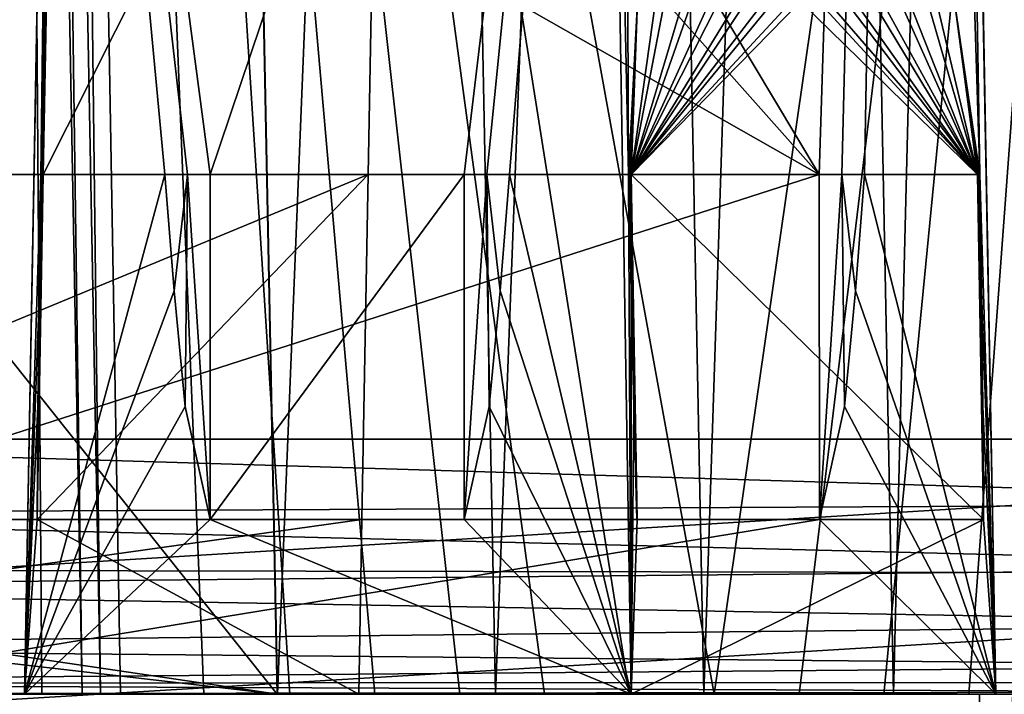
# Model space of a CAD drawing. Units: feet. Extents: x -1.5 to 12.9, y -5.7 to 2.4.
# Drawn here: x 7.1 to 7.2, y -2 to -1.9 of the extents above; entities that cross this region are included whole.
import ezdxf

# ---------------------------------------------------------------- set-up
doc = ezdxf.new("R2010")
doc.units = ezdxf.units.FT
doc.header["$MEASUREMENT"] = 0
doc.layers.get('0').update_dxf_attribs({"color": 255})
doc.layers.add('AFUWA-3-ARPM', color=4, linetype='Continuous')
doc.layers.add('AFUWA-P', color=2, linetype='Continuous')

# ---------------------------------------------------------------- blocks, each defined once
blk = doc.blocks.new('A$C042D4554')
at = {"linetype": 'Continuous', "lineweight": 0}
for p, q in [((1.36499, 0.87664), (1.35691, 1.3168)), ((1.36499, 0.87664), (1.35691, 1.3168)), ((1.25457, 0.87664), (1.2581, 1.06839)), ((1.25457, 0.87664), (1.2581, 1.06839)), ((1.32356, 0.87664), (1.32039, 1.06839)), ((1.32356, 0.87664), (1.32039, 1.06839)), ((1.27157, 0.9225), (1.27053, 0.9357)), ((1.27311, 0.9357), (1.27053, 0.9357)), ((1.27053, 0.9357), (1.27311, 0.9357)), ((1.27157, 0.9225), (1.27053, 0.9357)), ((1.27568, 0.9357), (1.27311, 0.9357)), ((1.27311, 0.9357), (1.27568, 0.9357)), ((1.27568, 0.9357), (1.27568, 0.8965)), ((1.27568, 0.8965), (1.27568, 0.9357)), ((1.30455, 0.9357), (1.27568, 0.9357)), ((1.27568, 0.9357), (1.30455, 0.9357)), ((1.30455, 0.9357), (1.30455, 0.8965)), ((1.30455, 0.8965), (1.30455, 0.9357)), ((1.30713, 0.9357), (1.30455, 0.9357)), ((1.30713, 0.9357), (1.30455, 0.9357)), ((1.30713, 0.9357), (1.3097, 0.9357)), ((1.3097, 0.9357), (1.30713, 0.9357)), ((1.30867, 0.9225), (1.3097, 0.9357)), ((1.3097, 0.9357), (1.30867, 0.9225)), ((1.32354, 0.9225), (1.32326, 0.9357)), ((1.32339, 0.9357), (1.32326, 0.9357)), ((1.32326, 0.9357), (1.32354, 0.9225)), ((1.32326, 0.9357), (1.32339, 0.9357)), ((1.32339, 0.9357), (1.32353, 0.9357)), ((1.32353, 0.9357), (1.32339, 0.9357)), ((1.32421, 0.8965), (1.32353, 0.9357)), ((1.32353, 0.9357), (1.36291, 0.9357)), ((1.32353, 0.9357), (1.32421, 0.8965)), ((1.36291, 0.9357), (1.32353, 0.9357)), ((1.36359, 0.8965), (1.36291, 0.9357)), ((1.36305, 0.9357), (1.36291, 0.9357)), ((1.36359, 0.8965), (1.36291, 0.9357)), ((1.36291, 0.9357), (1.36305, 0.9357)), ((1.36305, 0.9357), (1.36318, 0.9357)), ((1.36305, 0.9357), (1.36318, 0.9357)), ((1.36336, 0.9225), (1.36318, 0.9357)), ((1.36318, 0.9357), (1.36336, 0.9225)), ((1.27284, 0.90933), (1.27157, 0.9225)), ((1.27157, 0.9225), (1.27284, 0.90933)), ((1.30739, 0.90933), (1.30867, 0.9225)), ((1.30867, 0.9225), (1.30739, 0.90933)), ((1.32384, 0.90933), (1.32354, 0.9225)), ((1.32384, 0.90933), (1.32354, 0.9225)), ((1.36352, 0.90933), (1.36336, 0.9225)), ((1.36352, 0.90933), (1.36336, 0.9225)), ((1.27284, 0.90933), (1.27568, 0.8965)), ((1.27568, 0.8965), (1.27284, 0.90933)), ((1.30739, 0.90933), (1.30455, 0.8965)), ((1.30455, 0.8965), (1.30739, 0.90933)), ((1.32384, 0.90933), (1.32421, 0.8965)), ((1.32421, 0.8965), (1.32384, 0.90933)), ((1.36352, 0.90933), (1.36359, 0.8965)), ((1.36359, 0.8965), (1.36352, 0.90933)), ((1.48966, 0.90564), (1.36446, 0.90564)), ((1.48966, 0.90564), (1.36446, 0.90564)), ((1.27568, 0.8965), (1.30455, 0.8965)), ((1.27568, 0.8965), (1.30455, 0.8965)), ((1.32421, 0.8965), (1.36359, 0.8965)), ((1.36359, 0.8965), (1.32421, 0.8965)), ((1.48838, 0.89024), (1.36473, 0.89048)), ((1.17435, 0.87664), (1.25457, 0.87664)), ((1.25457, 0.87664), (1.17435, 0.87664)), ((1.25457, 0.87664), (1.32356, 0.87664)), ((1.32356, 0.87664), (1.25457, 0.87664)), ((1.32356, 0.87664), (1.36499, 0.87664)), ((1.36499, 0.87664), (1.32356, 0.87664))]:
    blk.add_line(p, q, dxfattribs=at)

msp = doc.modelspace()

# ---------------------------------------------------------------- linework, layer by layer
at = {"layer": 'AFUWA-3-ARPM'}
for points in [[(7.00556, -1.99658, 15.07259), (7.15098, -1.78508, 15.07652), (7.01364, -1.55642, 15.06532)], [(7.19945, -1.93752, 15.0148), (7.07301, -1.72627, 15.01186), (7.21144, -1.55642, 15.02209)], [(7.20202, -1.93752, 15.01493), (7.19945, -1.93752, 15.0148), (7.21144, -1.55642, 15.02209)], [(7.20459, -1.93752, 15.01507), (7.20202, -1.93752, 15.01493), (7.21144, -1.55642, 15.02209)], [(7.20459, -1.93752, 15.01507), (7.21144, -1.55642, 15.02209), (7.21951, -1.99658, 15.01482)], [(7.21951, -1.99658, 15.01482), (7.21144, -1.55642, 15.02209), (7.2177, -1.93752, 15.02963)], [(7.21199, -1.75559, 15.07806), (7.2177, -1.93752, 15.02963), (7.21144, -1.55642, 15.02209)], [(7.03886, -1.5803, 14.99251), (7.28116, -1.5803, 13.01914), (7.28116, -1.96758, 13.01914)], [(7.28116, -1.96758, 13.01914), (7.03886, -1.96758, 14.99251), (7.03886, -1.5803, 14.99251)], [(7.34418, -1.96758, 13.02688), (7.34418, -1.5803, 13.02688), (7.10189, -1.5803, 15.00025)], [(7.34418, -1.96758, 13.02688), (7.10189, -1.5803, 15.00025), (7.10189, -1.96758, 15.00025)], [(4.36172, -1.58543, 13.01716), (7.13784, -1.99658, 13.00998), (4.35361, -1.99658, 13.00998)], [(7.13784, -1.99658, 13.00998), (4.36172, -1.58543, 13.01716), (7.12972, -1.58543, 13.01716)], [(7.11105, -1.99658, 14.37618), (7.10803, -1.58543, 14.29665), (7.10692, -1.99658, 14.45508)], [(7.11565, -1.99658, 14.29731), (7.10803, -1.58543, 14.29665), (7.11105, -1.99658, 14.37618)], [(7.11565, -1.99658, 14.29731), (7.10995, -1.58543, 14.26924), (7.10803, -1.58543, 14.29665)], [(7.11772, -1.99658, 14.26992), (7.10995, -1.58543, 14.26924), (7.11565, -1.99658, 14.29731)], [(7.11282, -1.58543, 14.24191), (7.10995, -1.58543, 14.26924), (7.11772, -1.99658, 14.26992)], [(7.13927, -1.99658, 14.08539), (7.14892, -1.99658, 14.00681), (7.11282, -1.58543, 14.24191)], [(7.13927, -1.99658, 14.08539), (7.11282, -1.58543, 14.24191), (7.12948, -1.99658, 14.16395)], [(7.11282, -1.58543, 14.24191), (7.11999, -1.99658, 14.24254), (7.12948, -1.99658, 14.16395)], [(7.11282, -1.58543, 14.24191), (7.15857, -1.99658, 13.92823), (7.16822, -1.99658, 13.84966)], [(7.14892, -1.99658, 14.00681), (7.15857, -1.99658, 13.92823), (7.11282, -1.58543, 14.24191)], [(7.11282, -1.58543, 14.24191), (7.17786, -1.99658, 13.77108), (7.18751, -1.99658, 13.6925)], [(7.16822, -1.99658, 13.84966), (7.17786, -1.99658, 13.77108), (7.11282, -1.58543, 14.24191)], [(7.11282, -1.58543, 14.24191), (7.18751, -1.99658, 13.6925), (7.24694, -1.58543, 13.14964)], [(7.11772, -1.99658, 14.26992), (7.11999, -1.99658, 14.24254), (7.11282, -1.58543, 14.24191)], [(7.15453, -1.58532, 13.0198), (7.13784, -1.99658, 13.00998), (7.12972, -1.58543, 13.01716)], [(7.15453, -1.58532, 13.0198), (7.16264, -1.99658, 13.01262), (7.13784, -1.99658, 13.00998)], [(7.16264, -1.99658, 13.01262), (7.15453, -1.58532, 13.0198), (7.17823, -1.58524, 13.02758)], [(7.16264, -1.99658, 13.01262), (7.17823, -1.58524, 13.02758), (7.18634, -1.99658, 13.0204)], [(7.19976, -1.58519, 13.04017), (7.18634, -1.99658, 13.0204), (7.17823, -1.58524, 13.02758)], [(7.20788, -1.99658, 13.03299), (7.18634, -1.99658, 13.0204), (7.19976, -1.58519, 13.04017)], [(7.19716, -1.99658, 13.61393), (7.24694, -1.58543, 13.14964), (7.18751, -1.99658, 13.6925)], [(7.24694, -1.58543, 13.14964), (7.19716, -1.99658, 13.61393), (7.20681, -1.99658, 13.53535)], [(7.19976, -1.58519, 13.04017), (7.21817, -1.58517, 13.057), (7.20788, -1.99658, 13.03299)], [(7.21646, -1.99658, 13.45677), (7.24694, -1.58543, 13.14964), (7.20681, -1.99658, 13.53535)], [(7.21817, -1.58517, 13.057), (7.22629, -1.99658, 13.04982), (7.20788, -1.99658, 13.03299)], [(7.24694, -1.58543, 13.14964), (7.21646, -1.99658, 13.45677), (7.2261, -1.99658, 13.3782)], [(7.23263, -1.58519, 13.07733), (7.22629, -1.99658, 13.04982), (7.21817, -1.58517, 13.057)], [(7.1378, -1.99658, 13.12811), (4.36001, -1.67453, 13.13373), (4.35365, -1.99658, 13.12811)], [(7.1378, -1.99658, 13.12811), (7.13144, -1.67453, 13.13373), (4.36001, -1.67453, 13.13373)], [(7.13144, -1.67453, 13.13373), (7.1378, -1.99658, 13.12811), (7.00958, -1.83556, 14.1493)], [(7.07431, -1.79669, 15.0107), (7.07301, -1.72627, 15.01186), (7.19945, -1.93752, 15.0148)], [(7.2177, -1.93752, 15.02963), (7.21199, -1.75559, 15.07806), (7.21483, -1.91784, 15.07781)], [(7.14958, -1.8613, 15.07778), (7.11123, -1.93752, 15.78423), (7.11447, -1.76711, 15.77929)], [(7.11262, -1.80483, 15.80191), (7.11447, -1.76711, 15.77929), (7.11123, -1.93752, 15.78423)], [(7.15098, -1.78508, 15.07652), (7.00556, -1.99658, 15.07259), (7.14958, -1.8613, 15.07778)], [(7.0756, -1.8671, 15.00954), (7.07431, -1.79669, 15.0107), (7.19945, -1.93752, 15.0148)], [(7.10909, -1.99658, 15.80526), (7.11262, -1.80483, 15.80191), (7.11096, -1.93752, 15.78937)], [(7.10909, -1.99658, 15.80526), (7.12506, -1.93752, 15.80423), (7.11262, -1.80483, 15.80191)], [(7.11096, -1.93752, 15.78937), (7.11262, -1.80483, 15.80191), (7.11109, -1.93752, 15.7868)], [(7.11262, -1.80483, 15.80191), (7.11123, -1.93752, 15.78423), (7.11109, -1.93752, 15.7868)], [(7.11262, -1.80483, 15.80191), (7.12506, -1.93752, 15.80423), (7.12763, -1.93752, 15.80423)], [(7.12763, -1.93752, 15.80423), (7.1302, -1.93752, 15.80423), (7.11262, -1.80483, 15.80191)], [(7.11262, -1.80483, 15.80191), (7.1302, -1.93752, 15.80423), (7.17491, -1.80483, 15.80191)], [(7.17491, -1.80483, 15.80191), (7.1302, -1.93752, 15.80423), (7.15907, -1.93752, 15.80423)], [(7.16165, -1.93752, 15.80423), (7.17491, -1.80483, 15.80191), (7.15907, -1.93752, 15.80423)], [(7.17491, -1.80483, 15.80191), (7.16165, -1.93752, 15.80423), (7.16422, -1.93752, 15.80423)], [(7.17808, -1.99658, 15.80526), (7.17491, -1.80483, 15.80191), (7.16422, -1.93752, 15.80423)], [(7.17491, -1.80483, 15.80191), (7.17778, -1.93752, 15.79136), (7.17736, -1.83594, 15.76552)], [(7.17808, -1.99658, 15.80526), (7.17778, -1.93752, 15.79136), (7.17491, -1.80483, 15.80191)], [(7.01204, -1.99658, 14.15231), (7.00958, -1.83556, 14.1493), (7.1378, -1.99658, 13.12811)], [(7.17736, -1.83594, 15.76552), (7.17778, -1.93752, 15.79136), (7.17878, -1.91784, 15.76574)], [(7.14958, -1.8613, 15.07778), (7.00556, -1.99658, 15.07259), (7.14818, -1.93752, 15.07904)], [(7.14818, -1.93752, 15.07904), (7.11123, -1.93752, 15.78423), (7.14958, -1.8613, 15.07778)], [(7.19945, -1.93752, 15.0148), (7.07689, -1.93752, 15.00837), (7.0756, -1.8671, 15.00954)], [(7.17878, -1.91784, 15.76574), (7.17778, -1.93752, 15.79136), (7.17792, -1.93752, 15.78879)], [(7.17792, -1.93752, 15.78879), (7.17805, -1.93752, 15.78622), (7.17878, -1.91784, 15.76574)], [(7.19732, -1.91784, 15.4119), (7.17805, -1.93752, 15.78622), (7.21743, -1.93752, 15.03477)], [(7.19732, -1.91784, 15.4119), (7.19629, -1.91784, 15.43165), (7.17805, -1.93752, 15.78622)], [(7.19423, -1.91784, 15.47087), (7.17805, -1.93752, 15.78622), (7.19629, -1.91784, 15.43165)], [(7.19423, -1.91784, 15.47087), (7.1932, -1.91784, 15.49063), (7.17805, -1.93752, 15.78622)], [(7.19114, -1.91784, 15.52985), (7.17805, -1.93752, 15.78622), (7.1932, -1.91784, 15.49063)], [(7.19114, -1.91784, 15.52985), (7.19011, -1.91784, 15.5496), (7.17805, -1.93752, 15.78622)], [(7.18805, -1.91784, 15.58882), (7.17805, -1.93752, 15.78622), (7.19011, -1.91784, 15.5496)], [(7.18805, -1.91784, 15.58882), (7.18702, -1.91784, 15.60857), (7.17805, -1.93752, 15.78622)], [(7.17805, -1.93752, 15.78622), (7.18702, -1.91784, 15.60857), (7.18496, -1.91784, 15.64779)], [(7.18496, -1.91784, 15.64779), (7.18393, -1.91784, 15.66755), (7.17805, -1.93752, 15.78622)], [(7.17805, -1.93752, 15.78622), (7.18393, -1.91784, 15.66755), (7.18187, -1.91784, 15.70677)], [(7.18083, -1.91784, 15.72652), (7.17805, -1.93752, 15.78622), (7.18187, -1.91784, 15.70677)], [(7.17878, -1.91784, 15.76574), (7.17805, -1.93752, 15.78622), (7.18083, -1.91784, 15.72652)], [(7.21743, -1.93752, 15.03477), (7.19938, -1.91784, 15.37268), (7.19732, -1.91784, 15.4119)], [(7.19938, -1.91784, 15.37268), (7.21743, -1.93752, 15.03477), (7.20041, -1.91784, 15.35292)], [(7.21743, -1.93752, 15.03477), (7.20247, -1.91784, 15.3137), (7.20041, -1.91784, 15.35292)], [(7.20247, -1.91784, 15.3137), (7.21743, -1.93752, 15.03477), (7.20351, -1.91784, 15.29395)], [(7.21743, -1.93752, 15.03477), (7.20556, -1.91784, 15.25473), (7.20351, -1.91784, 15.29395)], [(7.20556, -1.91784, 15.25473), (7.21743, -1.93752, 15.03477), (7.2066, -1.91784, 15.23498)], [(7.21743, -1.93752, 15.03477), (7.20865, -1.91784, 15.19576), (7.2066, -1.91784, 15.23498)], [(7.20969, -1.91784, 15.176), (7.20865, -1.91784, 15.19576), (7.21743, -1.93752, 15.03477)], [(7.21174, -1.91784, 15.13678), (7.20969, -1.91784, 15.176), (7.21743, -1.93752, 15.03477)], [(7.21743, -1.93752, 15.03477), (7.21278, -1.91784, 15.11703), (7.21174, -1.91784, 15.13678)], [(7.21743, -1.93752, 15.03477), (7.21483, -1.91784, 15.07781), (7.21278, -1.91784, 15.11703)], [(7.21483, -1.91784, 15.07781), (7.21757, -1.93752, 15.03218), (7.2177, -1.93752, 15.02963)], [(7.21743, -1.93752, 15.03477), (7.21757, -1.93752, 15.03218), (7.21483, -1.91784, 15.07781)], [(7.14746, -1.97672, 15.07968), (7.14818, -1.93752, 15.07904), (7.00556, -1.99658, 15.07259)], [(7.19945, -1.93752, 15.0148), (7.07761, -1.97672, 15.00773), (7.07689, -1.93752, 15.00837)], [(7.19945, -1.93752, 15.0148), (7.19949, -1.97672, 15.01411), (7.07761, -1.97672, 15.00773)], [(7.11078, -1.95072, 15.78833), (7.10909, -1.99658, 15.80526), (7.11096, -1.93752, 15.78937)], [(7.10909, -1.99658, 15.80526), (7.12609, -1.95072, 15.80446), (7.12506, -1.93752, 15.80423)], [(7.11054, -1.97672, 15.7842), (7.11062, -1.96389, 15.78704), (7.11109, -1.93752, 15.7868)], [(7.11109, -1.93752, 15.7868), (7.11123, -1.93752, 15.78423), (7.11054, -1.97672, 15.7842)], [(7.11054, -1.97672, 15.7842), (7.14818, -1.93752, 15.07904), (7.14746, -1.97672, 15.07968)], [(7.14818, -1.93752, 15.07904), (7.11054, -1.97672, 15.7842), (7.11123, -1.93752, 15.78423)], [(7.11062, -1.96389, 15.78704), (7.11078, -1.95072, 15.78833), (7.11109, -1.93752, 15.7868)], [(7.11078, -1.95072, 15.78833), (7.11096, -1.93752, 15.78937), (7.11109, -1.93752, 15.7868)], [(7.12763, -1.93752, 15.80423), (7.12506, -1.93752, 15.80423), (7.12609, -1.95072, 15.80446)], [(7.12736, -1.96389, 15.80469), (7.12763, -1.93752, 15.80423), (7.12609, -1.95072, 15.80446)], [(7.12736, -1.96389, 15.80469), (7.1302, -1.97672, 15.80491), (7.12763, -1.93752, 15.80423)], [(7.1302, -1.93752, 15.80423), (7.12763, -1.93752, 15.80423), (7.1302, -1.97672, 15.80491)], [(7.15907, -1.93752, 15.80423), (7.1302, -1.97672, 15.80491), (7.15907, -1.97672, 15.80491)], [(7.1302, -1.97672, 15.80491), (7.15907, -1.93752, 15.80423), (7.1302, -1.93752, 15.80423)], [(7.15907, -1.97672, 15.80491), (7.16191, -1.96389, 15.80469), (7.16165, -1.93752, 15.80423)], [(7.16165, -1.93752, 15.80423), (7.15907, -1.93752, 15.80423), (7.15907, -1.97672, 15.80491)], [(7.16191, -1.96389, 15.80469), (7.16319, -1.95072, 15.80446), (7.16165, -1.93752, 15.80423)], [(7.16319, -1.95072, 15.80446), (7.16422, -1.93752, 15.80423), (7.16165, -1.93752, 15.80423)], [(7.16422, -1.93752, 15.80423), (7.16319, -1.95072, 15.80446), (7.17808, -1.99658, 15.80526)], [(7.17808, -1.99658, 15.80526), (7.17806, -1.95072, 15.79034), (7.17778, -1.93752, 15.79136)], [(7.17792, -1.93752, 15.78879), (7.17778, -1.93752, 15.79136), (7.17806, -1.95072, 15.79034)], [(7.17836, -1.96389, 15.78908), (7.17792, -1.93752, 15.78879), (7.17806, -1.95072, 15.79034)], [(7.17836, -1.96389, 15.78908), (7.17873, -1.97672, 15.78626), (7.17792, -1.93752, 15.78879)], [(7.17805, -1.93752, 15.78622), (7.17792, -1.93752, 15.78879), (7.17873, -1.97672, 15.78626)], [(7.17805, -1.93752, 15.78622), (7.17873, -1.97672, 15.78626), (7.21812, -1.97672, 15.0348)], [(7.17805, -1.93752, 15.78622), (7.21812, -1.97672, 15.0348), (7.21743, -1.93752, 15.03477)], [(7.19945, -1.93752, 15.0148), (7.20202, -1.93752, 15.01493), (7.19949, -1.97672, 15.01411)], [(7.20231, -1.96389, 15.01448), (7.19949, -1.97672, 15.01411), (7.20202, -1.93752, 15.01493)], [(7.20231, -1.96389, 15.01448), (7.20202, -1.93752, 15.01493), (7.20357, -1.95072, 15.01478)], [(7.20202, -1.93752, 15.01493), (7.20459, -1.93752, 15.01507), (7.20357, -1.95072, 15.01478)], [(7.20459, -1.93752, 15.01507), (7.21951, -1.99658, 15.01482), (7.20357, -1.95072, 15.01478)], [(7.21757, -1.93752, 15.03218), (7.21743, -1.93752, 15.03477), (7.21812, -1.97672, 15.0348)], [(7.21804, -1.96389, 15.03195), (7.21788, -1.95072, 15.03067), (7.21757, -1.93752, 15.03218)], [(7.21812, -1.97672, 15.0348), (7.21804, -1.96389, 15.03195), (7.21757, -1.93752, 15.03218)], [(7.21788, -1.95072, 15.03067), (7.2177, -1.93752, 15.02963), (7.21757, -1.93752, 15.03218)], [(7.21951, -1.99658, 15.01482), (7.2177, -1.93752, 15.02963), (7.21788, -1.95072, 15.03067)], [(7.10909, -1.99658, 15.80526), (7.11078, -1.95072, 15.78833), (7.11062, -1.96389, 15.78704)], [(7.12609, -1.95072, 15.80446), (7.10909, -1.99658, 15.80526), (7.12736, -1.96389, 15.80469)], [(7.17808, -1.99658, 15.80526), (7.16319, -1.95072, 15.80446), (7.16191, -1.96389, 15.80469)], [(7.17808, -1.99658, 15.80526), (7.17836, -1.96389, 15.78908), (7.17806, -1.95072, 15.79034)], [(7.20357, -1.95072, 15.01478), (7.21951, -1.99658, 15.01482), (7.20231, -1.96389, 15.01448)], [(7.21804, -1.96389, 15.03195), (7.21951, -1.99658, 15.01482), (7.21788, -1.95072, 15.03067)], [(7.11054, -1.97672, 15.7842), (7.10909, -1.99658, 15.80526), (7.11062, -1.96389, 15.78704)], [(7.10909, -1.99658, 15.80526), (7.1302, -1.97672, 15.80491), (7.12736, -1.96389, 15.80469)], [(7.17808, -1.99658, 15.80526), (7.16191, -1.96389, 15.80469), (7.15907, -1.97672, 15.80491)], [(7.17808, -1.99658, 15.80526), (7.17873, -1.97672, 15.78626), (7.17836, -1.96389, 15.78908)], [(7.19949, -1.97672, 15.01411), (7.20231, -1.96389, 15.01448), (7.21951, -1.99658, 15.01482)], [(7.21812, -1.97672, 15.0348), (7.21951, -1.99658, 15.01482), (7.21804, -1.96389, 15.03195)], [(7.03759, -1.9761, 14.99235), (7.03886, -1.96758, 14.99251), (7.28023, -1.97488, 13.01903)], [(7.28116, -1.96758, 13.01914), (7.28023, -1.97488, 13.01903), (7.03886, -1.96758, 14.99251)], [(7.10189, -1.96758, 15.00025), (7.10068, -1.9825, 15.0001), (7.34418, -1.96758, 13.02688)], [(7.3429, -1.98298, 13.02672), (7.34418, -1.96758, 13.02688), (7.10068, -1.9825, 15.0001)], [(7.28023, -1.97488, 13.01903), (7.27724, -1.98219, 13.01866), (7.03759, -1.9761, 14.99235)], [(7.14746, -1.97672, 15.07968), (7.00556, -1.99658, 15.07259), (7.1471, -1.99658, 15.08001)], [(7.03759, -1.9761, 14.99235), (7.27724, -1.98219, 13.01866), (7.0335, -1.98443, 14.99185)], [(7.19949, -1.97672, 15.01411), (7.07797, -1.99658, 15.0074), (7.07761, -1.97672, 15.00773)], [(7.07797, -1.99658, 15.0074), (7.19949, -1.97672, 15.01411), (7.21951, -1.99658, 15.01482)], [(7.10909, -1.99658, 15.80526), (7.11054, -1.97672, 15.7842), (7.1471, -1.99658, 15.08001)], [(7.1302, -1.97672, 15.80491), (7.10909, -1.99658, 15.80526), (7.17808, -1.99658, 15.80526)], [(7.14746, -1.97672, 15.07968), (7.1471, -1.99658, 15.08001), (7.11054, -1.97672, 15.7842)], [(7.1302, -1.97672, 15.80491), (7.17808, -1.99658, 15.80526), (7.15907, -1.97672, 15.80491)], [(7.17808, -1.99658, 15.80526), (7.21951, -1.99658, 15.01482), (7.21812, -1.97672, 15.0348)], [(7.21812, -1.97672, 15.0348), (7.17873, -1.97672, 15.78626), (7.17808, -1.99658, 15.80526)], [(7.27724, -1.98219, 13.01866), (7.2722, -1.98861, 13.01804), (7.0335, -1.98443, 14.99185)], [(7.09684, -1.99782, 14.99963), (7.3429, -1.98298, 13.02672), (7.10068, -1.9825, 15.0001)], [(7.3429, -1.98298, 13.02672), (7.09684, -1.99782, 14.99963), (7.33881, -1.99877, 13.02622)], [(7.0268, -1.99118, 14.99103), (7.0335, -1.98443, 14.99185), (7.2722, -1.98861, 13.01804)], [(7.0268, -1.99118, 14.99103), (7.2722, -1.98861, 13.01804), (7.2656, -1.99334, 13.01723)], [(7.2656, -1.99334, 13.01723), (7.01853, -1.9953, 14.99001), (7.0268, -1.99118, 14.99103)], [(7.26068, -1.99525, 13.01796), (7.01853, -1.9953, 14.99001), (7.2656, -1.99334, 13.01723)], [(7.01853, -1.9953, 14.99001), (7.25612, -1.99633, 13.0186), (7.01008, -1.99658, 14.98898)], [(7.26068, -1.99525, 13.01796), (7.25612, -1.99633, 13.0186), (7.01853, -1.9953, 14.99001)], [(4.35361, -1.99658, 13.00998), (7.1378, -1.99658, 13.12811), (4.35365, -1.99658, 13.12811)], [(7.1378, -1.99658, 13.12811), (4.35361, -1.99658, 13.00998), (7.13784, -1.99658, 13.00998)], [(6.64466, -1.99658, 13.05195), (7.00629, -1.99658, 14.98851), (7.21766, -1.99658, 13.05195)], [(7.21766, -1.99658, 13.04814), (6.64466, -1.99658, 13.05195), (7.21766, -1.99658, 13.05195)], [(6.64466, -1.99658, 13.04814), (6.64466, -1.99658, 13.05195), (7.21766, -1.99658, 13.04814)], [(6.64466, -1.99658, 13.04814), (7.21766, -1.99658, 13.04814), (7.21766, -1.99779, 13.03321)], [(7.21766, -1.99779, 13.03321), (6.64466, -1.99798, 13.03207), (6.64466, -1.99658, 13.04814)], [(7.1471, -1.99658, 15.08001), (7.00556, -1.99658, 15.07259), (7.07797, -1.99658, 15.0074)], [(7.00629, -1.99658, 14.98851), (7.01008, -1.99658, 14.98898), (7.21766, -1.99658, 13.05195)], [(7.25612, -1.99633, 13.0186), (7.25194, -1.99658, 13.01914), (7.01008, -1.99658, 14.98898)], [(7.22147, -1.99658, 13.05195), (7.21766, -1.99658, 13.05195), (7.01008, -1.99658, 14.98898)], [(7.25194, -1.99658, 13.01914), (7.22147, -1.99658, 13.05195), (7.01008, -1.99658, 14.98898)], [(7.01204, -1.99658, 14.15231), (7.16822, -1.99658, 13.84966), (7.15857, -1.99658, 13.92823)], [(7.11999, -1.99658, 14.24254), (7.02219, -1.99658, 14.27658), (7.01204, -1.99658, 14.15231)], [(7.12948, -1.99658, 14.16395), (7.11999, -1.99658, 14.24254), (7.01204, -1.99658, 14.15231)], [(7.13927, -1.99658, 14.08539), (7.12948, -1.99658, 14.16395), (7.01204, -1.99658, 14.15231)], [(7.01204, -1.99658, 14.15231), (7.15857, -1.99658, 13.92823), (7.14892, -1.99658, 14.00681)], [(7.13927, -1.99658, 14.08539), (7.01204, -1.99658, 14.15231), (7.14892, -1.99658, 14.00681)], [(7.01204, -1.99658, 14.15231), (7.17786, -1.99658, 13.77108), (7.16822, -1.99658, 13.84966)], [(7.18751, -1.99658, 13.6925), (7.01204, -1.99658, 14.15231), (7.1378, -1.99658, 13.12811)], [(7.17786, -1.99658, 13.77108), (7.01204, -1.99658, 14.15231), (7.18751, -1.99658, 13.6925)], [(7.02219, -1.99658, 14.27658), (7.11999, -1.99658, 14.24254), (7.03212, -1.99658, 14.28455)], [(7.11999, -1.99658, 14.24254), (7.11772, -1.99658, 14.26992), (7.03212, -1.99658, 14.28455)], [(7.03212, -1.99658, 14.28455), (7.11772, -1.99658, 14.26992), (7.03953, -1.99658, 14.29482)], [(7.04399, -1.99658, 14.30692), (7.03953, -1.99658, 14.29482), (7.11565, -1.99658, 14.29731)], [(7.11565, -1.99658, 14.29731), (7.03953, -1.99658, 14.29482), (7.11772, -1.99658, 14.26992)], [(7.11565, -1.99658, 14.29731), (7.04503, -1.99658, 14.31954), (7.04399, -1.99658, 14.30692)], [(7.04503, -1.99658, 14.31954), (7.11565, -1.99658, 14.29731), (7.11105, -1.99658, 14.37618)], [(7.10692, -1.99658, 14.45508), (7.04503, -1.99658, 14.31954), (7.11105, -1.99658, 14.37618)], [(7.1471, -1.99658, 15.08001), (7.07797, -1.99658, 15.0074), (7.21951, -1.99658, 15.01482)], [(7.1471, -1.99658, 15.08001), (7.17808, -1.99658, 15.80526), (7.10909, -1.99658, 15.80526)], [(7.1378, -1.99658, 13.12811), (7.24987, -1.99656, 13.09072), (7.25531, -1.99657, 13.11599)], [(7.1378, -1.99658, 13.12811), (7.2397, -1.99657, 13.06833), (7.24987, -1.99656, 13.09072)], [(7.2397, -1.99657, 13.06833), (7.1378, -1.99658, 13.12811), (7.22629, -1.99658, 13.04982)], [(7.25505, -1.99658, 13.14247), (7.1378, -1.99658, 13.12811), (7.25531, -1.99657, 13.11599)], [(7.1378, -1.99658, 13.12811), (7.2261, -1.99658, 13.3782), (7.21646, -1.99658, 13.45677)], [(7.22629, -1.99658, 13.04982), (7.1378, -1.99658, 13.12811), (7.20788, -1.99658, 13.03299)], [(7.1378, -1.99658, 13.12811), (7.25505, -1.99658, 13.14247), (7.2454, -1.99658, 13.22104)], [(7.13784, -1.99658, 13.00998), (7.16264, -1.99658, 13.01262), (7.1378, -1.99658, 13.12811)], [(7.20788, -1.99658, 13.03299), (7.1378, -1.99658, 13.12811), (7.18634, -1.99658, 13.0204)], [(7.1378, -1.99658, 13.12811), (7.16264, -1.99658, 13.01262), (7.18634, -1.99658, 13.0204)], [(7.2454, -1.99658, 13.22104), (7.23575, -1.99658, 13.29962), (7.1378, -1.99658, 13.12811)], [(7.2261, -1.99658, 13.3782), (7.1378, -1.99658, 13.12811), (7.23575, -1.99658, 13.29962)], [(7.1378, -1.99658, 13.12811), (7.21646, -1.99658, 13.45677), (7.20681, -1.99658, 13.53535)], [(7.1378, -1.99658, 13.12811), (7.19716, -1.99658, 13.61393), (7.18751, -1.99658, 13.6925)], [(7.20681, -1.99658, 13.53535), (7.19716, -1.99658, 13.61393), (7.1378, -1.99658, 13.12811)], [(7.17808, -1.99658, 15.80526), (7.1471, -1.99658, 15.08001), (7.21951, -1.99658, 15.01482)], [(7.22147, -1.99658, 13.05195), (7.22147, -2.06008, 13.05195), (7.21766, -2.06008, 13.05195)], [(7.22147, -1.99658, 13.05195), (7.21766, -2.06008, 13.05195), (7.21766, -1.99658, 13.05195)], [(7.21766, -1.99658, 13.05195), (7.21766, -2.06008, 13.04814), (7.21766, -1.99658, 13.04814)], [(7.21766, -1.99658, 13.05195), (7.21766, -2.06008, 13.05195), (7.21766, -2.06008, 13.04814)], [(7.21766, -1.99779, 13.03321), (7.21766, -1.99658, 13.04814), (7.21766, -2.06008, 13.04814)]]:
    msp.add_3dface(points, dxfattribs=at)

# ---------------------------------------------------------------- block references
at = {"layer": 'AFUWA-P'}
msp.add_blockref('A$C042D4554', (5.85448, -2.87323), dxfattribs=at)

doc.saveas('drawing.dxf')
